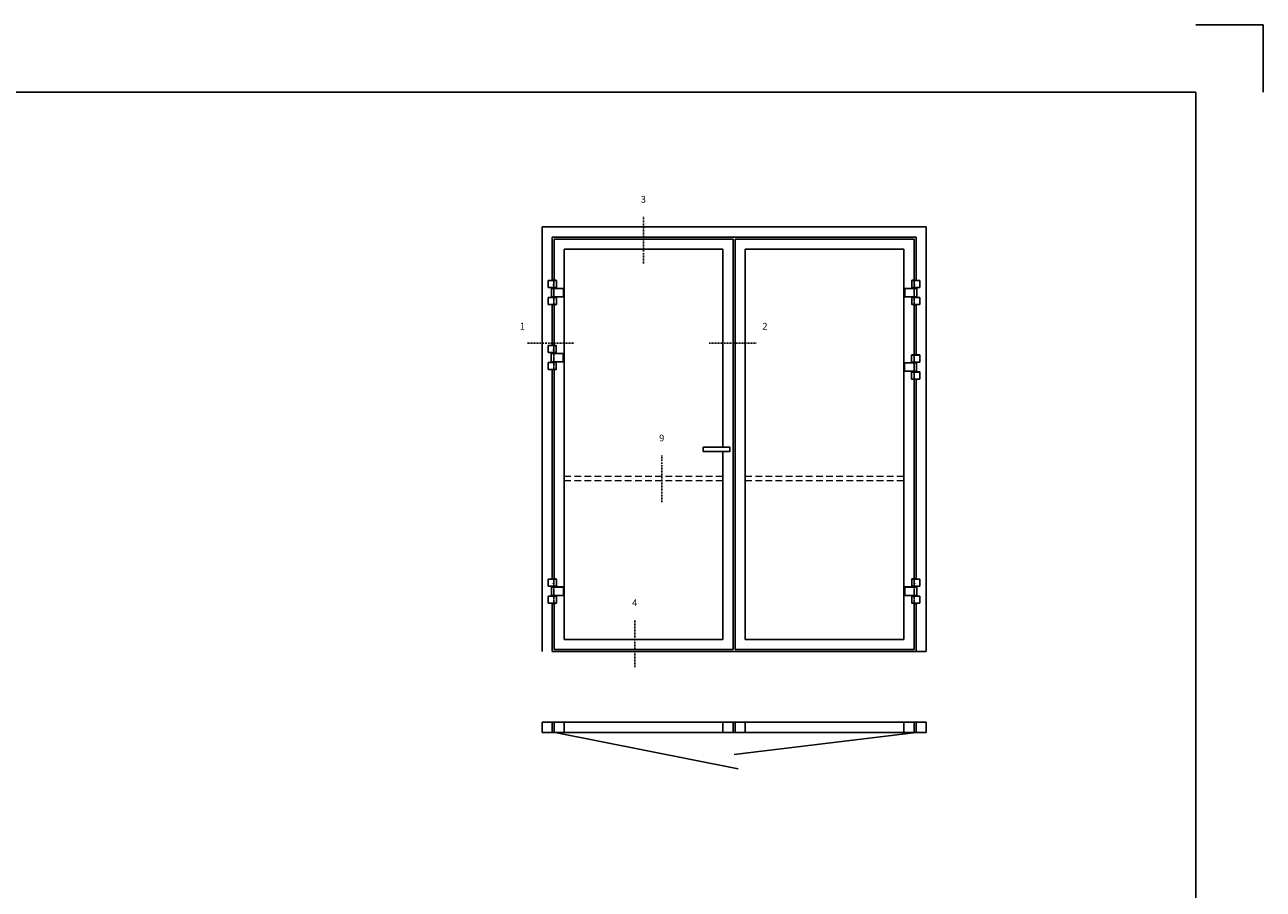
# Model space of a CAD drawing. Extents: x 0 to 1050, y 0 to 742.
# Drawn here: x 591 to 1050, y 422 to 742 of the extents above; entities that cross this region are included whole.
import ezdxf

# ---------------------------------------------------------------- set-up
doc = ezdxf.new("R2010")
doc.units = 0
for name, pattern in [('DASHDOT', [1, 0.5, -0.25, 0, -0.25]), ('HIDDEN', [0.375, 0.25, -0.125]), ('STRICHPUNKT', [8.5, 4, -2, 0.5, -2])]:
    doc.linetypes.add(name, pattern=pattern)
for name, color, linetype in [('1', 7, 'CONTINUOUS'), ('37', 7, 'CONTINUOUS'), ('49', 7, 'CONTINUOUS'), ('56', 7, 'CONTINUOUS'), ('57', 7, 'CONTINUOUS'), ('63', 7, 'CONTINUOUS'), ('64', 7, 'CONTINUOUS'), ('67', 7, 'CONTINUOUS'), ('68', 7, 'CONTINUOUS'), ('69', 7, 'CONTINUOUS'), ('70', 7, 'CONTINUOUS'), ('71', 7, 'CONTINUOUS'), ('72', 7, 'CONTINUOUS'), ('73', 7, 'CONTINUOUS'), ('74', 7, 'CONTINUOUS'), ('CENTRUM', 3, 'DASHDOT'), ('FRAME050', 6, 'CONTINUOUS'), ('GLAS_MED_FOGNING', 2, 'CONTINUOUS'), ('Måttlinje_produkt', 131, 'CONTINUOUS')]:
    doc.layers.add(name, color=color, linetype=linetype)
doc.styles.add('ROMANS', font='romans', dxfattribs={"width": 0.8})

# ---------------------------------------------------------------- blocks, each defined once
blk = doc.blocks.new('Dr_hahnTur4_left_front')
at = {"layer": '1'}
for centre, start, end in [((-0.2, 48.1), 81.82687, 98.17313), ((0, 100.9), 261.82682, 278.17318)]:
    blk.add_arc(centre, 102.5, start, end, dxfattribs=at)
at = {"layer": '37', "color": 1, "linetype": 'STRICHPUNKT'}
for p, q in [((0, 153.3), (0, -5.8)), ((44.5, 100), (44.5, 100.2)), ((44.5, 48), (44.5, 47.8))]:
    blk.add_line(p, q, dxfattribs=at)
at = {"layer": '49', "color": 4}
for p, q in [((-4, 120.2), (-4, 121.7)), ((-4, 121.7), (0, 121)), ((0, 121), (-4, 120.2)), ((-3.9, 121.6), (-3.3, 121.6)), ((-3.9, 121.4), (-2.2, 121.4)), ((-3.9, 121.2), (-1.2, 121.2)), ((-3.9, 121), (-0.1, 121)), ((-3.9, 120.8), (-1.2, 120.8)), ((-3.9, 120.6), (-2.2, 120.6)), ((-3.9, 120.4), (-3.3, 120.4)), ((0, 119), (0, 121))]:
    blk.add_line(p, q, dxfattribs=at)
at = {"layer": '56'}
for p, q in [((-15.2, 149.1), (-15.2, 149)), ((-15.2, 149), (14.8, 149)), ((14.8, 149), (14.8, 149.1))]:
    blk.add_line(p, q, dxfattribs=at)
for centre, start, end in [((-14.7, 149.1), 98.60862, 180), ((14.3, 149.1), 0, 81.39138)]:
    blk.add_arc(centre, 0.5, start, end, dxfattribs=at)
at = {"layer": '57'}
for p, q in [((15, 0), (-15, 0)), ((-15, 0), (-15, -0.1)), ((15, -0.1), (15, 0))]:
    blk.add_line(p, q, dxfattribs=at)
for centre, start, end in [((-14.5, -0.1), 180, 261.39138), ((14.5, -0.1), 278.60862, 0)]:
    blk.add_arc(centre, 0.5, start, end, dxfattribs=at)
at = {"layer": '63'}
for p, q in [((-35, 105), (-35, 149)), ((-35, 149), (14.6, 149)), ((14.6, 105), (-35, 105)), ((14.6, 149), (14.6, 148.8)), ((14.6, 105.2), (14.6, 105)), ((-35, 0), (-35, 44)), ((-35, 44), (14.6, 44)), ((14.6, 0), (-35, 0)), ((14.6, 44), (14.6, 43.8)), ((14.6, 0.2), (14.6, 0))]:
    blk.add_line(p, q, dxfattribs=at)
at = {"layer": '64'}
for p, q in [((15.3, 148.8), (-34.8, 148.8)), ((-34.8, 148.8), (-34.8, 105.2)), ((-34.8, 105.2), (15.3, 105.2)), ((15.3, 105.2), (15.3, 148.8)), ((15.3, 43.8), (-34.8, 43.8)), ((-34.8, 43.8), (-34.8, 0.2)), ((-34.8, 0.2), (15.3, 0.2)), ((15.3, 0.2), (15.3, 43.8))]:
    blk.add_line(p, q, dxfattribs=at)
at = {"layer": '67'}
for p, q in [((-12.2, 105), (-12.2, 104.1)), ((-12.2, 104.1), (11.8, 104.1)), ((-12.2, 103.9), (-12.2, 101.3)), ((11.8, 103.9), (-12.2, 103.9)), ((-12.2, 101.3), (11.8, 101.3)), ((-12.1, 104.1), (-12, 104)), ((-12, 104), (-12.1, 103.9)), ((-12, 104), (-12, 104)), ((11.7, 104), (11.6, 104)), ((11.6, 104), (11.6, 104)), ((11.6, 104), (11.7, 103.9)), ((11.7, 104.1), (11.7, 104)), ((11.8, 104.1), (11.8, 105)), ((11.8, 101.3), (11.8, 103.9))]:
    blk.add_line(p, q, dxfattribs=at)
at = {"layer": '68'}
for p, q in [((-12.2, 44), (-12.2, 46.7)), ((-12.2, 46.7), (11.8, 46.7)), ((11.8, 44), (-12.2, 44)), ((11.8, 46.7), (11.8, 44))]:
    blk.add_line(p, q, dxfattribs=at)
at = {"layer": '69'}
for p, q in [((58.8, 99.8), (-15.2, 99.8)), ((-15.2, 99.8), (-15.2, 48.2)), ((58.8, 48.2), (58.8, 99.8)), ((-15.2, 48.2), (58.8, 48.2))]:
    blk.add_line(p, q, dxfattribs=at)
at = {"layer": '70'}
for p, q in [((59, 100), (-14.6, 100)), ((-14.6, 100), (-14.6, 99.8)), ((59, 48), (59, 100)), ((-14.6, 48.2), (-14.6, 48)), ((-14.6, 48), (-13.8, 48)), ((-13.7, 48), (59, 48))]:
    blk.add_line(p, q, dxfattribs=at)
at = {"layer": '71'}
for p, q in [((11.8, 101.3), (-12.2, 101.3)), ((-12.2, 101.3), (-12.2, 100.5)), ((11.8, 100.5), (11.8, 101.3))]:
    blk.add_line(p, q, dxfattribs=at)
at = {"layer": '72'}
for p, q in [((12.2, 100.5), (-12.2, 100.5)), ((-12.2, 100.5), (-12.2, 100)), ((12.3, 100.5), (12.3, 100))]:
    blk.add_line(p, q, dxfattribs=at)
at = {"layer": '73'}
for p, q in [((-12.2, 46.7), (-12.2, 47.5)), ((7.3, 46.7), (-12.2, 46.7)), ((11.8, 46.7), (12.6, 46.7)), ((12.6, 47.5), (12.2, 47.5)), ((12.6, 46.7), (12.6, 47.5))]:
    blk.add_line(p, q, dxfattribs=at)
at = {"layer": '74'}
for p, q in [((-12.2, 47.5), (-12.2, 48)), ((12.2, 47.5), (-12.2, 47.5)), ((12.3, 47.5), (12.3, 48))]:
    blk.add_line(p, q, dxfattribs=at)

msp = doc.modelspace()

# ---------------------------------------------------------------- linework, layer by layer
at = {"layer": 'CENTRUM'}
for p, q in [((820.188, 653.931), (820.188, 671.431)), ((777.132, 624.433), (794.632, 624.433)), ((844.532, 624.433), (862.032, 624.433)), ((826.996, 565.384), (826.996, 582.884)), ((816.951, 504.251), (816.951, 521.751))]:
    msp.add_line(p, q, dxfattribs=at)
at = {"layer": 'FRAME050', "color": 5}
for p, q in [((1050, 742.5), (1025, 742.5)), ((1050, 742.5), (1050, 717.5)), ((1050, 717.5), (1050, 742.5)), ((1025, 717.5), (25, 717.5)), ((1025, 25), (1025, 717.5))]:
    msp.add_line(p, q, dxfattribs=at)
at = {"layer": 'GLAS_MED_FOGNING'}
for p, q in [((782.5, 510), (782.5, 667.5)), ((782.5, 667.5), (925, 667.5)), ((925, 510), (925, 667.5)), ((786.25, 647.728), (786.25, 663.75)), ((786.25, 663.75), (921.25, 663.75)), ((787, 647.728), (787, 663)), ((787, 663), (853.375, 663)), ((853.375, 663), (853.375, 510.75)), ((854.125, 663), (920.5, 663)), ((854.125, 663), (854.125, 510.75)), ((920.5, 647.728), (920.5, 663)), ((921.25, 647.728), (921.25, 663.75)), ((790.75, 514.5), (790.75, 659.25)), ((790.75, 659.25), (849.625, 659.25)), ((849.625, 659.25), (849.625, 585.75)), ((857.875, 659.25), (916.75, 659.25)), ((857.875, 659.25), (857.875, 514.5)), ((916.75, 514.5), (916.75, 659.25)), ((786.25, 623.528), (786.25, 638.67)), ((787, 623.528), (787, 638.633)), ((920.5, 610.964), (920.5, 638.633)), ((921.25, 619.989), (921.25, 638.67)), ((786.25, 620.588), (786.25, 620.912)), ((787, 620.588), (787, 620.912)), ((786.25, 617.228), (786.25, 617.492)), ((787, 617.228), (787, 617.492)), ((921.25, 617.049), (921.25, 617.373)), ((786.25, 614.535), (786.25, 614.612)), ((786.25, 536.942), (786.25, 614.535)), ((787, 614.505), (787, 614.612)), ((787, 536.942), (787, 614.505)), ((920.5, 536.942), (920.5, 610.964)), ((921.25, 613.689), (921.25, 613.953)), ((921.25, 536.942), (921.25, 611.01)), ((849.625, 584.25), (849.625, 514.5)), ((786.25, 510), (786.25, 527.883)), ((787, 510.75), (787, 527.846)), ((920.5, 510.75), (920.5, 527.846)), ((921.25, 510), (921.25, 527.883)), ((790.75, 514.5), (849.625, 514.5)), ((857.875, 514.5), (916.75, 514.5)), ((786.25, 510), (925, 510)), ((787, 510.75), (853.375, 510.75)), ((854.125, 510.75), (920.5, 510.75)), ((782.5, 483.75), (782.5, 480)), ((782.5, 483.75), (925, 483.75)), ((786.25, 483.75), (786.25, 480)), ((787, 483.75), (787, 480)), ((790.75, 483.75), (790.75, 480)), ((849.625, 483.75), (849.625, 480)), ((853.375, 483.75), (853.375, 480)), ((854.125, 483.75), (854.125, 480)), ((857.875, 483.75), (857.875, 480)), ((916.75, 483.75), (916.75, 480)), ((920.5, 483.75), (920.5, 480)), ((921.25, 483.75), (921.25, 480)), ((925, 483.75), (925, 480)), ((782.5, 480), (925, 480)), ((787.373, 480), (855.248, 466.5)), ((921.25, 480), (853.75, 471.75))]:
    msp.add_line(p, q, dxfattribs=at)
msp.add_lwpolyline([(842.223, 585.75), (852.223, 585.75), (852.223, 584.25), (842.223, 584.25)], close=True, dxfattribs=at)
at = {"layer": 'Måttlinje_produkt', "linetype": 'HIDDEN', "lineweight": 13, "ltscale": 10}
for p, q in [((790.75, 575), (849.625, 575)), ((857.875, 575), (916.75, 575)), ((790.75, 573.5), (849.625, 573.5)), ((857.875, 573.5), (916.75, 573.5))]:
    msp.add_line(p, q, dxfattribs=at)

# ---------------------------------------------------------------- block references
at = {"layer": 'GLAS_MED_FOGNING', "yscale": 0.05999999999949068, "zscale": 0.06}
for p, xscale in [((786.933, 638.729), 0.0600000000010823), ((920.567, 638.729), -0.0600000000010823), ((786.866, 614.6), 0.0600000000010823), ((920.5, 611.061), -0.0600000000010823), ((786.933, 527.942), 0.0600000000010823), ((920.567, 527.942), -0.0600000000010823)]:
    msp.add_blockref('Dr_hahnTur4_left_front', p, dxfattribs=dict(at, xscale=xscale))

# ---------------------------------------------------------------- texts
at = {"layer": 'CENTRUM', "char_height": 2.5, "width": 3.75, "attachment_point": 1, "style": 'ROMANS'}
for s, insert in [('{\\C6;3}', (819.148, 679.01)), ('{\\C6;1}', (774.292, 631.933)), ('{\\C6;2}', (864.232, 631.933)), ('{\\C6;9}', (825.956, 590.463)), ('{\\C6;4}', (815.911, 529.33))]:
    msp.add_mtext(s, dxfattribs=dict(at, insert=insert))

doc.saveas('drawing.dxf')
